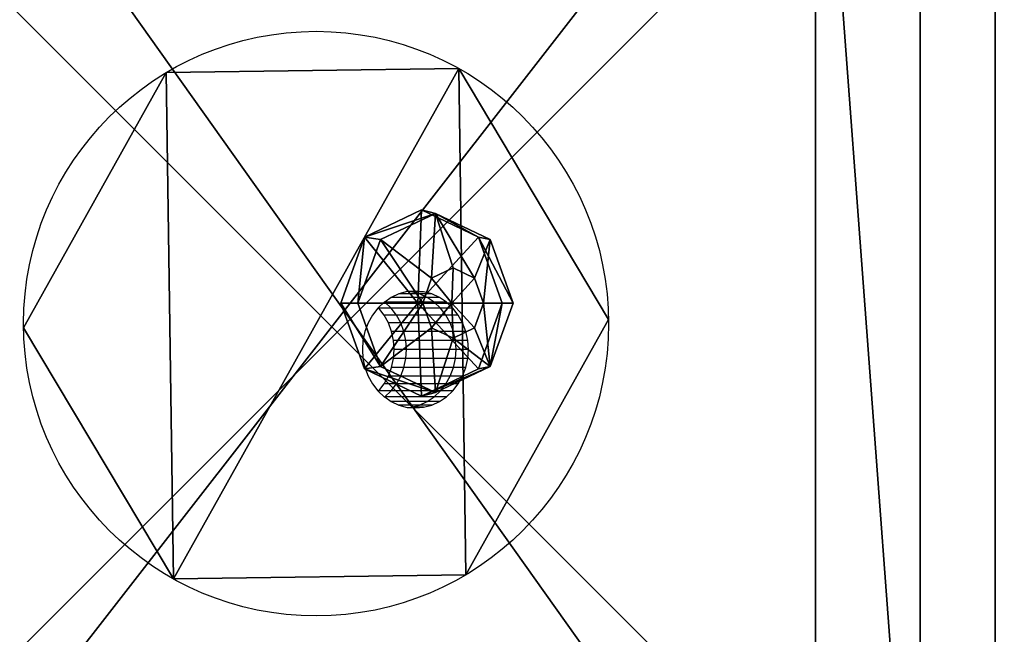
# Model space of a CAD drawing. Units: inches. Extents: x 4 to 390, y 1 to 394.
# Drawn here: x 157 to 164, y 162 to 166 of the extents above; entities that cross this region are included whole.
import ezdxf

# ---------------------------------------------------------------- set-up
doc = ezdxf.new("R2010")
doc.units = ezdxf.units.IN
doc.header["$MEASUREMENT"] = 0
doc.layers.get('0').update_dxf_attribs({"true_color": 0xffffff})
doc.layers.add('strefa_bezpieczenstwa', color=1, linetype='Continuous')

# ---------------------------------------------------------------- blocks, each defined once
blk = doc.blocks.new('Grupa_19')
at = {"color": 36, "true_color": 0x774716}
for p, q in [((0.09, 0, -0.3508), (0, 0, -0.3508)), ((0.09, 0, 0.911354), (0, 0, 0.911354))]:
    blk.add_line(p, q, dxfattribs=at)
mesh = blk.add_polyface(dxfattribs=at)
corners = [(0.09, 0, -0.3508), (0, 0.09, -0.3508), (0, 0, -0.3508), (0.09, 0.09, -0.3508)]
mesh.append_faces([[corners[k] for k in face] for face in [(0, 1, 2), (1, 0, 3)]], dxfattribs={"vtx0": -1, "color": 36})
mesh = blk.add_polyface(dxfattribs=at)
corners = [(0.09, 0.09, 0.953321), (0, 0, 0.911354), (0, 0.09, 0.953321), (0.09, 0, 0.911354)]
mesh.append_faces([[corners[k] for k in face] for face in [(0, 1, 2), (1, 0, 3)]], dxfattribs={"vtx0": -1, "color": 36})
mesh = blk.add_polyface(dxfattribs=at)
corners = [(0, 0, 0.911354), (0.09, 0, -0.3508), (0, 0, -0.3508), (0.09, 0, 0.911354)]
mesh.append_faces([[corners[k] for k in face] for face in [(0, 1, 2), (1, 0, 3)]], dxfattribs={"vtx0": -1, "color": 36})
blk = doc.blocks.new('Grupa_36')
for p, q in [((0.005056, 0.010112, 0.000505), (0.001481, 0.008631, 0.000505)), ((0.005056, 0.009921, 0.002409), (0.001615, 0.008496, 0.002409)), ((0.008631, 0.008631, 0.000505), (0.005056, 0.010112, 0.000505)), ((0.005056, 0.010112, 0.000505), (0.005056, 0.009921, 0.002409)), ((0.005056, 0.005056), (0.005056, 0.010112, 0.000505)), ((0.008496, 0.008496, 0.002409), (0.005056, 0.009921, 0.002409)), ((0.005056, 0.009921, 0.002409), (0.005056, 0.00696, 0.004833)), ((0.001481, 0.008631, 0.000505), (0, 0.005056, 0.000505)), ((0.001481, 0.008631, 0.000505), (0.001615, 0.008496, 0.002409)), ((0.005056, 0.005056), (0.001481, 0.008631, 0.000505)), ((0.005056, 0.005056), (0.008631, 0.008631, 0.000505)), ((0.008631, 0.008631, 0.000505), (0.008496, 0.008496, 0.002409)), ((0.010112, 0.005056, 0.000505), (0.008631, 0.008631, 0.000505)), ((0.001615, 0.008496, 0.002409), (0.00019, 0.005056, 0.002409)), ((0.001615, 0.008496, 0.002409), (0.003709, 0.006402, 0.004833)), ((0.008496, 0.008496, 0.002409), (0.006402, 0.006402, 0.004833)), ((0.009921, 0.005056, 0.002409), (0.008496, 0.008496, 0.002409)), ((0.005056, 0.00696, 0.004833), (0.003709, 0.006402, 0.004833)), ((0.006402, 0.006402, 0.004833), (0.005056, 0.00696, 0.004833)), ((0.005056, 0.00696, 0.004833), (0.005056, 0.005056, 0.004642)), ((0.003709, 0.006402, 0.004833), (0.003152, 0.005056, 0.004833)), ((0.003709, 0.006402, 0.004833), (0.005056, 0.005056, 0.004642)), ((0.006402, 0.006402, 0.004833), (0.005056, 0.005056, 0.004642)), ((0.00696, 0.005056, 0.004833), (0.006402, 0.006402, 0.004833)), ((0.00019, 0.005056, 0.002409), (0, 0.005056, 0.000505)), ((0, 0.005056, 0.000505), (0.001481, 0.001481, 0.000505)), ((0, 0.005056, 0.000505), (0.005056, 0.005056)), ((0.00019, 0.005056, 0.002409), (0.001615, 0.001615, 0.002409)), ((0.003152, 0.005056, 0.004833), (0.00019, 0.005056, 0.002409)), ((0.005056, 0.005056), (0.001481, 0.001481, 0.000505)), ((0.003152, 0.005056, 0.004833), (0.003709, 0.003709, 0.004833)), ((0.005056, 0.005056, 0.004642), (0.003152, 0.005056, 0.004833)), ((0.003709, 0.003709, 0.004833), (0.005056, 0.005056, 0.004642)), ((0.005056, 0.003152, 0.004833), (0.005056, 0.005056, 0.004642)), ((0.005056, 0.005056), (0.005056, 0, 0.000505)), ((0.005056, 0.005056), (0.008631, 0.001481, 0.000505)), ((0.005056, 0.005056), (0.010112, 0.005056, 0.000505)), ((0.00696, 0.005056, 0.004833), (0.005056, 0.005056, 0.004642)), ((0.006402, 0.003709, 0.004833), (0.005056, 0.005056, 0.004642)), ((0.006402, 0.003709, 0.004833), (0.00696, 0.005056, 0.004833)), ((0.009921, 0.005056, 0.002409), (0.00696, 0.005056, 0.004833)), ((0.008496, 0.001615, 0.002409), (0.009921, 0.005056, 0.002409)), ((0.008631, 0.001481, 0.000505), (0.010112, 0.005056, 0.000505)), ((0.010112, 0.005056, 0.000505), (0.009921, 0.005056, 0.002409)), ((0.001615, 0.001615, 0.002409), (0.003709, 0.003709, 0.004833)), ((0.003709, 0.003709, 0.004833), (0.005056, 0.003152, 0.004833)), ((0.005056, 0.003152, 0.004833), (0.006402, 0.003709, 0.004833)), ((0.008496, 0.001615, 0.002409), (0.006402, 0.003709, 0.004833)), ((0.005056, 0.00019, 0.002409), (0.005056, 0.003152, 0.004833)), ((0.001481, 0.001481, 0.000505), (0.001615, 0.001615, 0.002409)), ((0.001615, 0.001615, 0.002409), (0.005056, 0.00019, 0.002409)), ((0.005056, 0.00019, 0.002409), (0.008496, 0.001615, 0.002409)), ((0.008631, 0.001481, 0.000505), (0.008496, 0.001615, 0.002409)), ((0.001481, 0.001481, 0.000505), (0.005056, 0, 0.000505)), ((0.005056, 0, 0.000505), (0.008631, 0.001481, 0.000505)), ((0.005056, 0, 0.000505), (0.005056, 0.00019, 0.002409))]:
    blk.add_line(p, q)
at = {"color": 8, "true_color": 0x7e7e7e}
mesh = blk.add_polyface(dxfattribs=at)
corners = [(0.001481, 0.008631, 0.000505), (0.005056, 0.009921, 0.002409), (0.005056, 0.010112, 0.000505), (0.001615, 0.008496, 0.002409)]
mesh.append_faces([[corners[k] for k in face] for face in [(0, 1, 2), (1, 0, 3)]], dxfattribs={"vtx0": -1, "color": 8})
mesh = blk.add_polyface(dxfattribs=at)
corners = [(0.005056, 0.005056), (0.001481, 0.008631, 0.000505), (0.005056, 0.010112, 0.000505)]
mesh.append_faces([[corners[k] for k in face] for face in [(0, 1, 2)]], dxfattribs={"color": 8})
mesh = blk.add_polyface(dxfattribs=at)
corners = [(0.003709, 0.006402, 0.004833), (0.005056, 0.009921, 0.002409), (0.001615, 0.008496, 0.002409), (0.005056, 0.00696, 0.004833)]
mesh.append_faces([[corners[k] for k in face] for face in [(0, 1, 2), (1, 0, 3)]], dxfattribs={"vtx0": -1, "color": 8})
mesh = blk.add_polyface(dxfattribs=at)
corners = [(0.005056, 0.009921, 0.002409), (0.008631, 0.008631, 0.000505), (0.005056, 0.010112, 0.000505), (0.008496, 0.008496, 0.002409)]
mesh.append_faces([[corners[k] for k in face] for face in [(0, 1, 2), (1, 0, 3)]], dxfattribs={"vtx0": -1, "color": 8})
mesh = blk.add_polyface(dxfattribs=at)
corners = [(0.008631, 0.008631, 0.000505), (0.005056, 0.005056), (0.005056, 0.010112, 0.000505)]
mesh.append_faces([[corners[k] for k in face] for face in [(0, 1, 2)]], dxfattribs={"color": 8})
mesh = blk.add_polyface(dxfattribs=at)
corners = [(0.006402, 0.006402, 0.004833), (0.005056, 0.009921, 0.002409), (0.005056, 0.00696, 0.004833), (0.008496, 0.008496, 0.002409)]
mesh.append_faces([[corners[k] for k in face] for face in [(0, 1, 2), (1, 0, 3)]], dxfattribs={"vtx0": -1, "color": 8})
mesh = blk.add_polyface(dxfattribs=at)
corners = [(0.00019, 0.005056, 0.002409), (0.001481, 0.008631, 0.000505), (0, 0.005056, 0.000505), (0.001615, 0.008496, 0.002409)]
mesh.append_faces([[corners[k] for k in face] for face in [(0, 1, 2), (1, 0, 3)]], dxfattribs={"vtx0": -1, "color": 8})
mesh = blk.add_polyface(dxfattribs=at)
corners = [(0.005056, 0.005056), (0, 0.005056, 0.000505), (0.001481, 0.008631, 0.000505)]
mesh.append_faces([[corners[k] for k in face] for face in [(0, 1, 2)]], dxfattribs={"color": 8})
mesh = blk.add_polyface(dxfattribs=at)
corners = [(0.010112, 0.005056, 0.000505), (0.005056, 0.005056), (0.008631, 0.008631, 0.000505)]
mesh.append_faces([[corners[k] for k in face] for face in [(0, 1, 2)]], dxfattribs={"color": 8})
mesh = blk.add_polyface(dxfattribs=at)
corners = [(0.008631, 0.008631, 0.000505), (0.009921, 0.005056, 0.002409), (0.010112, 0.005056, 0.000505), (0.008496, 0.008496, 0.002409)]
mesh.append_faces([[corners[k] for k in face] for face in [(0, 1, 2), (1, 0, 3)]], dxfattribs={"vtx0": -1, "color": 8})
mesh = blk.add_polyface(dxfattribs=at)
corners = [(0.003152, 0.005056, 0.004833), (0.001615, 0.008496, 0.002409), (0.00019, 0.005056, 0.002409), (0.003709, 0.006402, 0.004833)]
mesh.append_faces([[corners[k] for k in face] for face in [(0, 1, 2), (1, 0, 3)]], dxfattribs={"vtx0": -1, "color": 8})
mesh = blk.add_polyface(dxfattribs=at)
corners = [(0.00696, 0.005056, 0.004833), (0.008496, 0.008496, 0.002409), (0.006402, 0.006402, 0.004833), (0.009921, 0.005056, 0.002409)]
mesh.append_faces([[corners[k] for k in face] for face in [(0, 1, 2), (1, 0, 3)]], dxfattribs={"vtx0": -1, "color": 8})
mesh = blk.add_polyface(dxfattribs=at)
corners = [(0.005056, 0.00696, 0.004833), (0.003709, 0.006402, 0.004833), (0.005056, 0.005056, 0.004642)]
mesh.append_faces([[corners[k] for k in face] for face in [(0, 1, 2)]], dxfattribs={"color": 8})
mesh = blk.add_polyface(dxfattribs=at)
corners = [(0.006402, 0.006402, 0.004833), (0.005056, 0.00696, 0.004833), (0.005056, 0.005056, 0.004642)]
mesh.append_faces([[corners[k] for k in face] for face in [(0, 1, 2)]], dxfattribs={"color": 8})
mesh = blk.add_polyface(dxfattribs=at)
corners = [(0.005056, 0.005056, 0.004642), (0.003709, 0.006402, 0.004833), (0.003152, 0.005056, 0.004833)]
mesh.append_faces([[corners[k] for k in face] for face in [(0, 1, 2)]], dxfattribs={"color": 8})
mesh = blk.add_polyface(dxfattribs=at)
corners = [(0.00696, 0.005056, 0.004833), (0.006402, 0.006402, 0.004833), (0.005056, 0.005056, 0.004642)]
mesh.append_faces([[corners[k] for k in face] for face in [(0, 1, 2)]], dxfattribs={"color": 8})
mesh = blk.add_polyface(dxfattribs=at)
corners = [(0.001615, 0.001615, 0.002409), (0, 0.005056, 0.000505), (0.001481, 0.001481, 0.000505), (0.00019, 0.005056, 0.002409)]
mesh.append_faces([[corners[k] for k in face] for face in [(0, 1, 2), (1, 0, 3)]], dxfattribs={"vtx0": -1, "color": 8})
mesh = blk.add_polyface(dxfattribs=at)
corners = [(0.005056, 0.005056), (0.001481, 0.001481, 0.000505), (0, 0.005056, 0.000505)]
mesh.append_faces([[corners[k] for k in face] for face in [(0, 1, 2)]], dxfattribs={"color": 8})
mesh = blk.add_polyface(dxfattribs=at)
corners = [(0.001615, 0.001615, 0.002409), (0.003152, 0.005056, 0.004833), (0.00019, 0.005056, 0.002409), (0.003709, 0.003709, 0.004833)]
mesh.append_faces([[corners[k] for k in face] for face in [(0, 1, 2), (1, 0, 3)]], dxfattribs={"vtx0": -1, "color": 8})
mesh = blk.add_polyface(dxfattribs=at)
corners = [(0.005056, 0.005056), (0.005056, 0, 0.000505), (0.001481, 0.001481, 0.000505)]
mesh.append_faces([[corners[k] for k in face] for face in [(0, 1, 2)]], dxfattribs={"color": 8})
mesh = blk.add_polyface(dxfattribs=at)
corners = [(0.005056, 0.005056, 0.004642), (0.003152, 0.005056, 0.004833), (0.003709, 0.003709, 0.004833)]
mesh.append_faces([[corners[k] for k in face] for face in [(0, 1, 2)]], dxfattribs={"color": 8})
mesh = blk.add_polyface(dxfattribs=at)
corners = [(0.005056, 0.005056, 0.004642), (0.003709, 0.003709, 0.004833), (0.005056, 0.003152, 0.004833)]
mesh.append_faces([[corners[k] for k in face] for face in [(0, 1, 2)]], dxfattribs={"color": 8})
mesh = blk.add_polyface(dxfattribs=at)
corners = [(0.008631, 0.001481, 0.000505), (0.005056, 0, 0.000505), (0.005056, 0.005056)]
mesh.append_faces([[corners[k] for k in face] for face in [(0, 1, 2)]], dxfattribs={"color": 8})
mesh = blk.add_polyface(dxfattribs=at)
corners = [(0.010112, 0.005056, 0.000505), (0.008631, 0.001481, 0.000505), (0.005056, 0.005056)]
mesh.append_faces([[corners[k] for k in face] for face in [(0, 1, 2)]], dxfattribs={"color": 8})
mesh = blk.add_polyface(dxfattribs=at)
corners = [(0.006402, 0.003709, 0.004833), (0.005056, 0.005056, 0.004642), (0.005056, 0.003152, 0.004833)]
mesh.append_faces([[corners[k] for k in face] for face in [(0, 1, 2)]], dxfattribs={"color": 8})
mesh = blk.add_polyface(dxfattribs=at)
corners = [(0.00696, 0.005056, 0.004833), (0.005056, 0.005056, 0.004642), (0.006402, 0.003709, 0.004833)]
mesh.append_faces([[corners[k] for k in face] for face in [(0, 1, 2)]], dxfattribs={"color": 8})
mesh = blk.add_polyface(dxfattribs=at)
corners = [(0.008496, 0.001615, 0.002409), (0.00696, 0.005056, 0.004833), (0.006402, 0.003709, 0.004833), (0.009921, 0.005056, 0.002409)]
mesh.append_faces([[corners[k] for k in face] for face in [(0, 1, 2), (1, 0, 3)]], dxfattribs={"vtx0": -1, "color": 8})
mesh = blk.add_polyface(dxfattribs=at)
corners = [(0.010112, 0.005056, 0.000505), (0.008496, 0.001615, 0.002409), (0.008631, 0.001481, 0.000505), (0.009921, 0.005056, 0.002409)]
mesh.append_faces([[corners[k] for k in face] for face in [(0, 1, 2), (1, 0, 3)]], dxfattribs={"vtx0": -1, "color": 8})
mesh = blk.add_polyface(dxfattribs=at)
corners = [(0.005056, 0.00019, 0.002409), (0.003709, 0.003709, 0.004833), (0.001615, 0.001615, 0.002409), (0.005056, 0.003152, 0.004833)]
mesh.append_faces([[corners[k] for k in face] for face in [(0, 1, 2), (1, 0, 3)]], dxfattribs={"vtx0": -1, "color": 8})
mesh = blk.add_polyface(dxfattribs=at)
corners = [(0.008496, 0.001615, 0.002409), (0.005056, 0.003152, 0.004833), (0.005056, 0.00019, 0.002409), (0.006402, 0.003709, 0.004833)]
mesh.append_faces([[corners[k] for k in face] for face in [(0, 1, 2), (1, 0, 3)]], dxfattribs={"vtx0": -1, "color": 8})
mesh = blk.add_polyface(dxfattribs=at)
corners = [(0.005056, 0.00019, 0.002409), (0.001481, 0.001481, 0.000505), (0.005056, 0, 0.000505), (0.001615, 0.001615, 0.002409)]
mesh.append_faces([[corners[k] for k in face] for face in [(0, 1, 2), (1, 0, 3)]], dxfattribs={"vtx0": -1, "color": 8})
mesh = blk.add_polyface(dxfattribs=at)
corners = [(0.008496, 0.001615, 0.002409), (0.005056, 0, 0.000505), (0.008631, 0.001481, 0.000505), (0.005056, 0.00019, 0.002409)]
mesh.append_faces([[corners[k] for k in face] for face in [(0, 1, 2), (1, 0, 3)]], dxfattribs={"vtx0": -1, "color": 8})
blk = doc.blocks.new('Grupa_10')
at = {"color": 9, "true_color": 0xcacaca, "xscale": 1.019991840065279, "yscale": 1.019991840065279, "zscale": 0.8095173333851425}
blk.add_blockref('Grupa_36', (-0.000503, -0.000659, 0.000555), dxfattribs=at)
blk = doc.blocks.new('Grupa_23')
at = {"extrusion": (0.5, -6.02045e-16, 0.866025), "xscale": 1.235304, "yscale": 1.235304, "zscale": 1.235304, "rotation": 269.9999999999995}
blk.add_blockref('Grupa_10', (1.000416, 0.176347, 0.30544), dxfattribs=at)
blk = doc.blocks.new('Grupa_37')
blk.add_blockref('Grupa_23', (0.122929, 0.088726, 0.046906))
blk = doc.blocks.new('Grupa_25')
at = {"color": 107, "true_color": 0x41754d}
mesh = blk.add_polyface(dxfattribs=at)
corners = [(0.067621, 0.500179, 0.002), (0.065767, 0.856528, 0.002), (0, 0.636393, 0.002), (0.075351, 0.03, 0.002), (0.065507, 0.03, 0.002), (1.05157, 0, 0.002), (0.976468, 0.267799, 0.002), (0.956883, 0, 0.002), (1.05157, 0.180045, 0.002), (0.086703, 0.9, 0.002), (0.065767, 0.9, 0.002), (0.50866, 0.0275, 0.002), (0.273556, 0.9025, 0.002), (0.371344, 0.85725, 0.002), (0.684891, 0.918863, 0.002), (0.633262, 0.0935, 0.002), (0.7338, 0.0275, 0.002), (0.938678, 0.929255, 0.002), (1.05157, 0.929255, 0.002), (1.033923, 0.357009, 0.002), (1.05157, 0.8395, 0.002)]
mesh.append_faces([[corners[k] for k in face] for face in [(0, 1, 2), (3, 0, 4), (6, 5, 8), (1, 9, 10), (18, 19, 20)]], dxfattribs={"vtx0": -1, "color": 107})
mesh.append_faces([[corners[k] for k in face] for face in [(5, 6, 7), (9, 11, 12), (12, 11, 13), (13, 11, 14), (14, 16, 17), (17, 6, 18)]], dxfattribs={"vtx0": -1, "vtx1": -1, "color": 107})
mesh.append_faces([[corners[k] for k in face] for face in [(9, 1, 0), (9, 0, 3), (17, 7, 6)]], dxfattribs={"vtx0": -1, "vtx1": -1, "vtx2": -1, "color": 107})
mesh.append_faces([[corners[k] for k in face] for face in [(9, 3, 11), (14, 11, 15), (14, 15, 16), (17, 16, 7), (18, 6, 19)]], dxfattribs={"vtx0": -1, "vtx2": -1, "color": 107})
mesh = blk.add_polyface(dxfattribs=at)
corners = [(0.075351, 0.03), (0.065507, 0.03), (0.067621, 0.500179), (0, 0.636393), (0.065767, 0.856528), (0.086703, 0.9), (0.065767, 0.9), (0.50866, 0.0275), (0.273556, 0.9025), (0.371344, 0.85725), (0.684891, 0.918863), (0.633262, 0.0935), (0.7338, 0.0275), (0.938678, 0.929255), (0.956883, 0), (0.976468, 0.267799), (1.05157, 0.929255), (1.033923, 0.357009), (1.05157, 0.8395), (1.05157, 0), (1.05157, 0.180045)]
mesh.append_faces([[corners[k] for k in face] for face in [(5, 4, 6), (17, 16, 18), (19, 15, 20)]], dxfattribs={"vtx0": -1, "color": 107})
mesh.append_faces([[corners[k] for k in face] for face in [(0, 5, 7), (7, 10, 11), (11, 10, 12), (12, 13, 14), (15, 16, 17)]], dxfattribs={"vtx0": -1, "vtx1": -1, "color": 107})
mesh.append_faces([[corners[k] for k in face] for face in [(4, 5, 2), (2, 5, 0), (14, 13, 15)]], dxfattribs={"vtx0": -1, "vtx1": -1, "vtx2": -1, "color": 107})
mesh.append_faces([[corners[k] for k in face] for face in [(7, 5, 8), (7, 8, 9), (7, 9, 10), (12, 10, 13), (15, 13, 16), (15, 19, 14)]], dxfattribs={"vtx0": -1, "vtx2": -1, "color": 107})
mesh.append_faces([[corners[k] for k in face] for face in [(0, 1, 2), (2, 3, 4)]], dxfattribs={"vtx2": -1, "color": 107})
blk = doc.blocks.new('Grupa_33')
at = {"color": 18, "true_color": 0x000000}
mesh = blk.add_polyface(dxfattribs=at)
corners = [(0.075351, 0.03, 0.008), (0.067621, 0.500179, 0.008), (0.065507, 0.03, 0.008), (1.05157, 0, 0.008), (0.976468, 0.267799, 0.008), (0.956883, 0, 0.008), (1.05157, 0.180045, 0.008), (0.065767, 0.856528, 0.008), (0, 0.636393, 0.008), (0.065767, 0.9, 0.008), (0.086703, 0.9, 0.008), (0.50866, 0.0275, 0.008), (0.273556, 0.9025, 0.008), (0.371344, 0.85725, 0.008), (0.684891, 0.918863, 0.008), (0.633262, 0.0935, 0.008), (0.7338, 0.0275, 0.008), (0.938678, 0.929255, 0.008), (1.05157, 0.929255, 0.008), (1.033923, 0.357009, 0.008), (1.05157, 0.8395, 0.008)]
mesh.append_faces([[corners[k] for k in face] for face in [(0, 1, 2), (4, 3, 6), (1, 7, 8), (18, 19, 20)]], dxfattribs={"vtx0": -1, "color": 18})
mesh.append_faces([[corners[k] for k in face] for face in [(3, 4, 5), (7, 1, 9), (9, 1, 10), (10, 11, 12), (12, 11, 13), (13, 11, 14), (14, 16, 17), (17, 4, 18)]], dxfattribs={"vtx0": -1, "vtx1": -1, "color": 18})
mesh.append_faces([[corners[k] for k in face] for face in [(10, 1, 0), (17, 5, 4)]], dxfattribs={"vtx0": -1, "vtx1": -1, "vtx2": -1, "color": 18})
mesh.append_faces([[corners[k] for k in face] for face in [(10, 0, 11), (14, 11, 15), (14, 15, 16), (17, 16, 5), (18, 4, 19)]], dxfattribs={"vtx0": -1, "vtx2": -1, "color": 18})
mesh = blk.add_polyface(dxfattribs=at)
corners = [(0.075351, 0.03), (0.065507, 0.03), (0.067621, 0.500179), (0, 0.636393), (0.065767, 0.856528), (0.086703, 0.9), (0.065767, 0.9), (0.50866, 0.0275), (0.273556, 0.9025), (0.371344, 0.85725), (0.684891, 0.918863), (0.633262, 0.0935), (0.7338, 0.0275), (0.938678, 0.929255), (0.956883, 0), (0.976468, 0.267799), (1.05157, 0.929255), (1.033923, 0.357009), (1.05157, 0.8395), (1.05157, 0), (1.05157, 0.180045)]
mesh.append_faces([[corners[k] for k in face] for face in [(5, 4, 6), (17, 16, 18), (19, 15, 20)]], dxfattribs={"vtx0": -1, "color": 18})
mesh.append_faces([[corners[k] for k in face] for face in [(0, 5, 7), (7, 10, 11), (11, 10, 12), (12, 13, 14), (15, 16, 17)]], dxfattribs={"vtx0": -1, "vtx1": -1, "color": 18})
mesh.append_faces([[corners[k] for k in face] for face in [(4, 5, 2), (2, 5, 0), (14, 13, 15)]], dxfattribs={"vtx0": -1, "vtx1": -1, "vtx2": -1, "color": 18})
mesh.append_faces([[corners[k] for k in face] for face in [(7, 5, 8), (7, 8, 9), (7, 9, 10), (12, 10, 13), (15, 13, 16), (15, 19, 14)]], dxfattribs={"vtx0": -1, "vtx2": -1, "color": 18})
mesh.append_faces([[corners[k] for k in face] for face in [(0, 1, 2), (2, 3, 4)]], dxfattribs={"vtx2": -1, "color": 18})
blk = doc.blocks.new('Grupa_5')
at = {"color": 107, "true_color": 0x41754d}
mesh = blk.add_polyface(dxfattribs=at)
corners = [(0.067621, 0.500179, 0.002), (0.065767, 0.856528, 0.002), (0, 0.636393, 0.002), (0.075351, 0.03, 0.002), (0.065507, 0.03, 0.002), (1.05157, 0, 0.002), (0.976468, 0.267799, 0.002), (0.956883, 0, 0.002), (1.05157, 0.180045, 0.002), (0.086703, 0.9, 0.002), (0.065767, 0.9, 0.002), (0.50866, 0.0275, 0.002), (0.273556, 0.9025, 0.002), (0.371344, 0.85725, 0.002), (0.684891, 0.918863, 0.002), (0.633262, 0.0935, 0.002), (0.7338, 0.0275, 0.002), (0.938678, 0.929255, 0.002), (1.05157, 0.929255, 0.002), (1.033923, 0.357009, 0.002), (1.05157, 0.8395, 0.002)]
mesh.append_faces([[corners[k] for k in face] for face in [(0, 1, 2), (3, 0, 4), (6, 5, 8), (1, 9, 10), (18, 19, 20)]], dxfattribs={"vtx0": -1, "color": 107})
mesh.append_faces([[corners[k] for k in face] for face in [(5, 6, 7), (9, 11, 12), (12, 11, 13), (13, 11, 14), (14, 16, 17), (17, 6, 18)]], dxfattribs={"vtx0": -1, "vtx1": -1, "color": 107})
mesh.append_faces([[corners[k] for k in face] for face in [(9, 1, 0), (9, 0, 3), (17, 7, 6)]], dxfattribs={"vtx0": -1, "vtx1": -1, "vtx2": -1, "color": 107})
mesh.append_faces([[corners[k] for k in face] for face in [(9, 3, 11), (14, 11, 15), (14, 15, 16), (17, 16, 7), (18, 6, 19)]], dxfattribs={"vtx0": -1, "vtx2": -1, "color": 107})
mesh = blk.add_polyface(dxfattribs=at)
corners = [(0.075351, 0.03), (0.065507, 0.03), (0.067621, 0.500179), (0, 0.636393), (0.065767, 0.856528), (0.086703, 0.9), (0.065767, 0.9), (0.50866, 0.0275), (0.273556, 0.9025), (0.371344, 0.85725), (0.684891, 0.918863), (0.633262, 0.0935), (0.7338, 0.0275), (0.938678, 0.929255), (0.956883, 0), (0.976468, 0.267799), (1.05157, 0.929255), (1.033923, 0.357009), (1.05157, 0.8395), (1.05157, 0), (1.05157, 0.180045)]
mesh.append_faces([[corners[k] for k in face] for face in [(5, 4, 6), (17, 16, 18), (19, 15, 20)]], dxfattribs={"vtx0": -1, "color": 107})
mesh.append_faces([[corners[k] for k in face] for face in [(0, 5, 7), (7, 10, 11), (11, 10, 12), (12, 13, 14), (15, 16, 17)]], dxfattribs={"vtx0": -1, "vtx1": -1, "color": 107})
mesh.append_faces([[corners[k] for k in face] for face in [(4, 5, 2), (2, 5, 0), (14, 13, 15)]], dxfattribs={"vtx0": -1, "vtx1": -1, "vtx2": -1, "color": 107})
mesh.append_faces([[corners[k] for k in face] for face in [(7, 5, 8), (7, 8, 9), (7, 9, 10), (12, 10, 13), (15, 13, 16), (15, 19, 14)]], dxfattribs={"vtx0": -1, "vtx2": -1, "color": 107})
mesh.append_faces([[corners[k] for k in face] for face in [(0, 1, 2), (2, 3, 4)]], dxfattribs={"vtx2": -1, "color": 107})
blk = doc.blocks.new('Grupa_26')
at = {"color": 107, "true_color": 0x41754d}
for name, p in [('Grupa_25', (0, 0, 0.01)), ('Grupa_5', (0, 0))]:
    blk.add_blockref(name, p, dxfattribs=at)
at = {"color": 18, "true_color": 0x000000}
blk.add_blockref('Grupa_33', (0, 0, 0.002), dxfattribs=at)
blk = doc.blocks.new('WIE_A_1')
at = {"extrusion": (0.422618, -1.7589e-15, 0.906308), "rotation": 270.0000000000002}
blk.add_blockref('Grupa_26', (0, 0.564722, 1.211051), dxfattribs=at)
blk.add_blockref('Grupa_37', (0.000006, -0.99771, 0.891834))
at = {"color": 36, "true_color": 0x774716, "rotation": 90.00000000000001}
blk.add_blockref('Grupa_19', (0.167737, 0.05, 0.3508), dxfattribs=at)
blk = doc.blocks.new('Grupa_6')
at = {"color": 9, "true_color": 0xcacaca}
for p, q in [((0.009754, 0.034638), (0.009754, 0.034638, 0.1)), ((0.029752, 0.034921), (0.029752, 0.034921, 0.1)), ((0.039996, 0.017743), (0.039996, 0.017743, 0.1)), ((0, 0.017177), (0, 0.017177, 0.1)), ((0.010244, 0), (0.010244, 0, 0.1)), ((0.030242, 0.000283), (0.030242, 0.000283, 0.1))]:
    blk.add_line(p, q, dxfattribs=at)
for centre in [(0.019998, 0.01746), (0.019998, 0.01746, 0.1)]:
    blk.add_circle(centre, 0.02, dxfattribs=at)
mesh = blk.add_polyface(dxfattribs=at)
corners = [(0.009754, 0.034638), (0.010244, 0), (0, 0.017177), (0.029752, 0.034921), (0.030242, 0.000283), (0.039996, 0.017743)]
mesh.append_faces([[corners[k] for k in face] for face in [(0, 1, 2), (4, 3, 5)]], dxfattribs={"vtx0": -1, "color": 9})
mesh.append_faces([[corners[k] for k in face] for face in [(1, 3, 4)]], dxfattribs={"vtx0": -1, "vtx1": -1, "color": 9})
mesh.append_faces([[corners[k] for k in face] for face in [(1, 0, 3)]], dxfattribs={"vtx0": -1, "vtx2": -1, "color": 9})
mesh = blk.add_polyface(dxfattribs=at)
corners = [(0.010244, 0, 0.1), (0.009754, 0.034638, 0.1), (0, 0.017177, 0.1), (0.029752, 0.034921, 0.1), (0.030242, 0.000283, 0.1), (0.039996, 0.017743, 0.1)]
mesh.append_faces([[corners[k] for k in face] for face in [(0, 1, 2), (3, 4, 5)]], dxfattribs={"vtx0": -1, "color": 9})
mesh.append_faces([[corners[k] for k in face] for face in [(1, 0, 3)]], dxfattribs={"vtx0": -1, "vtx1": -1, "color": 9})
mesh.append_faces([[corners[k] for k in face] for face in [(3, 0, 4)]], dxfattribs={"vtx0": -1, "vtx2": -1, "color": 9})
mesh = blk.add_polyface(dxfattribs=at)
corners = [(0.009754, 0.034638, 0.1), (0, 0.017177), (0, 0.017177, 0.1), (0.009754, 0.034638)]
mesh.append_faces([[corners[k] for k in face] for face in [(0, 1, 2), (1, 0, 3)]], dxfattribs={"vtx0": -1, "color": 9})
mesh = blk.add_polyface(dxfattribs=at)
corners = [(0.009754, 0.034638, 0.1), (0.029752, 0.034921), (0.009754, 0.034638), (0.029752, 0.034921, 0.1)]
mesh.append_faces([[corners[k] for k in face] for face in [(0, 1, 2), (1, 0, 3)]], dxfattribs={"vtx0": -1, "color": 9})
mesh = blk.add_polyface(dxfattribs=at)
corners = [(0.029752, 0.034921), (0.039996, 0.017743, 0.1), (0.039996, 0.017743), (0.029752, 0.034921, 0.1)]
mesh.append_faces([[corners[k] for k in face] for face in [(0, 1, 2), (1, 0, 3)]], dxfattribs={"vtx0": -1, "color": 9})
mesh = blk.add_polyface(dxfattribs=at)
corners = [(0.039996, 0.017743), (0.030242, 0.000283, 0.1), (0.030242, 0.000283), (0.039996, 0.017743, 0.1)]
mesh.append_faces([[corners[k] for k in face] for face in [(0, 1, 2), (1, 0, 3)]], dxfattribs={"vtx0": -1, "color": 9})
mesh = blk.add_polyface(dxfattribs=at)
corners = [(0, 0.017177, 0.1), (0.010244, 0), (0.010244, 0, 0.1), (0, 0.017177)]
mesh.append_faces([[corners[k] for k in face] for face in [(0, 1, 2), (1, 0, 3)]], dxfattribs={"vtx0": -1, "color": 9})
mesh = blk.add_polyface(dxfattribs=at)
corners = [(0.030242, 0.000283, 0.1), (0.010244, 0), (0.030242, 0.000283), (0.010244, 0, 0.1)]
mesh.append_faces([[corners[k] for k in face] for face in [(0, 1, 2), (1, 0, 3)]], dxfattribs={"vtx0": -1, "color": 9})
blk = doc.blocks.new('1401')
for p, q in [((444.1525, -177.4568), (444.097, -177.4739)), ((444.209, -177.4544), (444.1525, -177.4568)), ((444.1812, -177.4593), (444.1525, -177.4568)), ((444.2365, -177.4739), (444.1812, -177.4593)), ((444.2657, -177.4593), (444.1812, -177.4593)), ((444.2657, -177.4593), (444.209, -177.4544)), ((444.321, -177.4739), (444.2657, -177.4593)), ((443.9959, -177.5307), (443.9554, -177.5689)), ((443.9995, -177.5307), (443.9959, -177.5307)), ((444.0444, -177.4979), (443.9995, -177.5307)), ((444.3376, -177.5307), (443.9995, -177.5307)), ((444.0427, -177.5715), (443.9995, -177.5307)), ((444.097, -177.4739), (444.0444, -177.4979)), ((444.2891, -177.4979), (444.0444, -177.4979)), ((444.2365, -177.4739), (444.097, -177.4739)), ((444.2891, -177.4979), (444.2365, -177.4739)), ((444.321, -177.4739), (444.2365, -177.4739)), ((444.3376, -177.5307), (444.2891, -177.4979)), ((444.3736, -177.4979), (444.2891, -177.4979)), ((444.3736, -177.4979), (444.321, -177.4739)), ((444.3808, -177.5715), (444.3376, -177.5307)), ((444.4221, -177.5307), (444.3376, -177.5307)), ((444.4221, -177.5307), (444.3736, -177.4979)), ((444.4653, -177.5715), (444.4221, -177.5307)), ((443.9527, -177.5715), (443.9157, -177.6192)), ((443.9554, -177.5689), (443.9527, -177.5715)), ((443.9582, -177.5715), (443.9554, -177.5689)), ((443.9951, -177.6192), (443.9582, -177.5715)), ((444.0427, -177.5715), (443.9582, -177.5715)), ((444.3808, -177.5715), (444.0427, -177.5715)), ((444.0797, -177.6192), (444.0427, -177.5715)), ((444.4178, -177.6192), (444.3808, -177.5715)), ((444.4653, -177.5715), (444.3808, -177.5715)), ((444.5023, -177.6192), (444.4653, -177.5715)), ((443.886, -177.6728), (443.8642, -177.7307)), ((443.9157, -177.6192), (443.886, -177.6728)), ((444.0249, -177.6728), (443.9951, -177.6192)), ((444.0797, -177.6192), (443.9951, -177.6192)), ((444.0466, -177.7307), (444.0249, -177.6728)), ((444.1094, -177.6728), (444.0249, -177.6728)), ((444.4178, -177.6192), (444.0797, -177.6192)), ((444.1094, -177.6728), (444.0797, -177.6192)), ((444.4475, -177.6728), (444.1094, -177.6728)), ((444.1312, -177.7307), (444.1094, -177.6728)), ((444.4475, -177.6728), (444.4178, -177.6192)), ((444.5023, -177.6192), (444.4178, -177.6192)), ((444.4693, -177.7307), (444.4475, -177.6728)), ((444.532, -177.6728), (444.4475, -177.6728)), ((444.532, -177.6728), (444.5023, -177.6192)), ((444.5538, -177.7307), (444.532, -177.6728)), ((443.8642, -177.7307), (443.8509, -177.7918)), ((444.0599, -177.7918), (444.0466, -177.7307)), ((444.1312, -177.7307), (444.0466, -177.7307)), ((444.4693, -177.7307), (444.1312, -177.7307)), ((444.1444, -177.7918), (444.1312, -177.7307)), ((444.4825, -177.7918), (444.4693, -177.7307)), ((444.5538, -177.7307), (444.4693, -177.7307)), ((444.5671, -177.7918), (444.5538, -177.7307)), ((443.8509, -177.7918), (443.8465, -177.8544)), ((444.0644, -177.8544), (444.0599, -177.7918)), ((444.1444, -177.7918), (444.0599, -177.7918)), ((444.4825, -177.7918), (444.1444, -177.7918)), ((444.1489, -177.8544), (444.1444, -177.7918)), ((444.487, -177.8544), (444.4825, -177.7918)), ((444.5671, -177.7918), (444.4825, -177.7918)), ((444.5715, -177.8544), (444.5671, -177.7918)), ((443.8465, -177.8544), (443.8509, -177.9169)), ((444.0599, -177.9169), (444.0644, -177.8544)), ((444.1489, -177.8544), (444.0644, -177.8544)), ((444.1444, -177.9169), (444.1489, -177.8544)), ((444.487, -177.8544), (444.1489, -177.8544)), ((444.4825, -177.9169), (444.487, -177.8544)), ((444.5715, -177.8544), (444.487, -177.8544)), ((444.5671, -177.9169), (444.5715, -177.8544)), ((443.8509, -177.9169), (443.8642, -177.978)), ((444.0466, -177.978), (444.0599, -177.9169)), ((444.1444, -177.9169), (444.0599, -177.9169)), ((444.1312, -177.978), (444.1444, -177.9169)), ((444.4825, -177.9169), (444.1444, -177.9169)), ((444.4693, -177.978), (444.4825, -177.9169)), ((444.5671, -177.9169), (444.4825, -177.9169)), ((444.5538, -177.978), (444.5671, -177.9169)), ((443.8642, -177.978), (443.886, -178.0359)), ((444.0249, -178.0359), (444.0466, -177.978)), ((444.1312, -177.978), (444.0466, -177.978)), ((444.1094, -178.0359), (444.1312, -177.978)), ((444.4693, -177.978), (444.1312, -177.978)), ((444.4475, -178.0359), (444.4693, -177.978)), ((444.5538, -177.978), (444.4693, -177.978)), ((444.532, -178.0359), (444.5538, -177.978)), ((443.886, -178.0359), (443.9157, -178.0895)), ((443.9951, -178.0895), (444.0249, -178.0359)), ((444.1094, -178.0359), (444.0249, -178.0359)), ((444.0797, -178.0895), (444.1094, -178.0359)), ((444.4475, -178.0359), (444.1094, -178.0359)), ((444.4178, -178.0895), (444.4475, -178.0359)), ((444.532, -178.0359), (444.4475, -178.0359)), ((444.5023, -178.0895), (444.532, -178.0359)), ((443.9157, -178.0895), (443.9527, -178.1372)), ((443.9527, -178.1372), (443.9554, -178.1398)), ((443.9554, -178.1398), (443.9582, -178.1372)), ((443.9554, -178.1398), (443.9959, -178.178)), ((443.9582, -178.1372), (443.9951, -178.0895)), ((444.0427, -178.1372), (443.9582, -178.1372)), ((444.0797, -178.0895), (443.9951, -178.0895)), ((443.9995, -178.178), (444.0427, -178.1372)), ((444.0427, -178.1372), (444.0797, -178.0895)), ((444.3808, -178.1372), (444.0427, -178.1372)), ((444.4178, -178.0895), (444.0797, -178.0895)), ((444.3376, -178.178), (444.3808, -178.1372)), ((444.3808, -178.1372), (444.4178, -178.0895)), ((444.4653, -178.1372), (444.3808, -178.1372)), ((444.5023, -178.0895), (444.4178, -178.0895)), ((444.4221, -178.178), (444.4653, -178.1372)), ((444.4653, -178.1372), (444.5023, -178.0895)), ((443.9959, -178.178), (443.9995, -178.178)), ((444.3376, -178.178), (443.9995, -178.178)), ((443.9995, -178.178), (444.0444, -178.2108)), ((444.0444, -178.2108), (444.097, -178.2348)), ((444.2891, -178.2108), (444.0444, -178.2108)), ((444.2365, -178.2348), (444.2891, -178.2108)), ((444.2891, -178.2108), (444.3376, -178.178)), ((444.3736, -178.2108), (444.2891, -178.2108)), ((444.321, -178.2348), (444.3736, -178.2108)), ((444.4221, -178.178), (444.3376, -178.178)), ((444.3736, -178.2108), (444.4221, -178.178)), ((444.097, -178.2348), (444.1525, -178.2519)), ((444.2365, -178.2348), (444.097, -178.2348)), ((444.1525, -178.2519), (444.1812, -178.2494)), ((444.1525, -178.2519), (444.209, -178.2544)), ((444.1812, -178.2494), (444.2365, -178.2348)), ((444.2657, -178.2494), (444.1812, -178.2494)), ((444.209, -178.2544), (444.2657, -178.2494)), ((444.321, -178.2348), (444.2365, -178.2348)), ((444.2657, -178.2494), (444.321, -178.2348))]:
    blk.add_line(p, q)
blk = doc.blocks.new('14012d')
at = {"layer": 'strefa_bezpieczenstwa'}
blk.add_blockref('1401', (-478.2129, 141.9408), dxfattribs=at)

msp = doc.modelspace()

# ---------------------------------------------------------------- linework, layer by layer
at = {"color": 9, "true_color": 0xcacaca}
for p, q in [((163.6419, 159.1222, 9.9446), (163.6419, 169.2222, 9.9446)), ((163.6419, 159.1222, 10.4446), (163.6419, 169.2222, 10.4446))]:
    msp.add_line(p, q, dxfattribs=at)

# ---------------------------------------------------------------- block references
msp.add_blockref('14012d', (194.1935, 199.8038))
at = {"xscale": 100, "yscale": 100, "zscale": 100}
msp.add_blockref('WIE_A_1', (147.3804, 154.5096, 10.4446), dxfattribs=at)
at = {"color": 9, "true_color": 0xcacaca, "xscale": 100, "yscale": 100, "zscale": 100}
msp.add_blockref('Grupa_6', (157.5108, 162.3211, 0.1223), dxfattribs=at)

# ---------------------------------------------------------------- meshes
at = {"color": 9, "true_color": 0xcacaca}
mesh = msp.add_polyface(dxfattribs=at)
corners = [(163.6419, 169.2222, 9.9446), (155.7871, 159.1222, 9.9446), (155.7871, 169.2222, 9.9446), (163.6419, 159.1222, 9.9446)]
mesh.append_faces([[corners[k] for k in face] for face in [(0, 1, 2), (1, 0, 3)]], dxfattribs={"vtx0": -1, "color": 9})
mesh = msp.add_polyface(dxfattribs=at)
corners = [(156.4577, 159.1222, 10.4446), (155.7871, 169.2222, 10.4446), (155.7871, 159.1222, 10.4446), (156.4577, 169.2222, 10.4446), (156.4577, 159.6222, 10.4446), (156.4577, 168.7222, 10.4446), (163.6419, 159.1222, 10.4446), (162.9246, 159.6222, 10.4446), (162.9246, 159.1222, 10.4446), (162.9246, 168.7222, 10.4446), (163.6419, 169.2222, 10.4446), (162.9246, 169.2222, 10.4446)]
mesh.append_faces([[corners[k] for k in face] for face in [(0, 1, 2), (6, 7, 8), (9, 10, 11)]], dxfattribs={"vtx0": -1, "color": 9})
mesh.append_faces([[corners[k] for k in face] for face in [(1, 0, 3), (3, 4, 5), (10, 9, 6), (7, 5, 4), (5, 7, 9)]], dxfattribs={"vtx0": -1, "vtx1": -1, "color": 9})
mesh.append_faces([[corners[k] for k in face] for face in [(7, 6, 9)]], dxfattribs={"vtx0": -1, "vtx1": -1, "vtx2": -1, "color": 9})
mesh.append_faces([[corners[k] for k in face] for face in [(3, 0, 4)]], dxfattribs={"vtx0": -1, "vtx2": -1, "color": 9})
mesh = msp.add_polyface(dxfattribs=at)
corners = [(163.6419, 169.2222, 9.9446), (163.6419, 159.1222, 10.4446), (163.6419, 159.1222, 9.9446), (163.6419, 169.2222, 10.4446)]
mesh.append_faces([[corners[k] for k in face] for face in [(0, 1, 2), (1, 0, 3)]], dxfattribs={"vtx0": -1, "color": 9})

doc.saveas('drawing.dxf')
